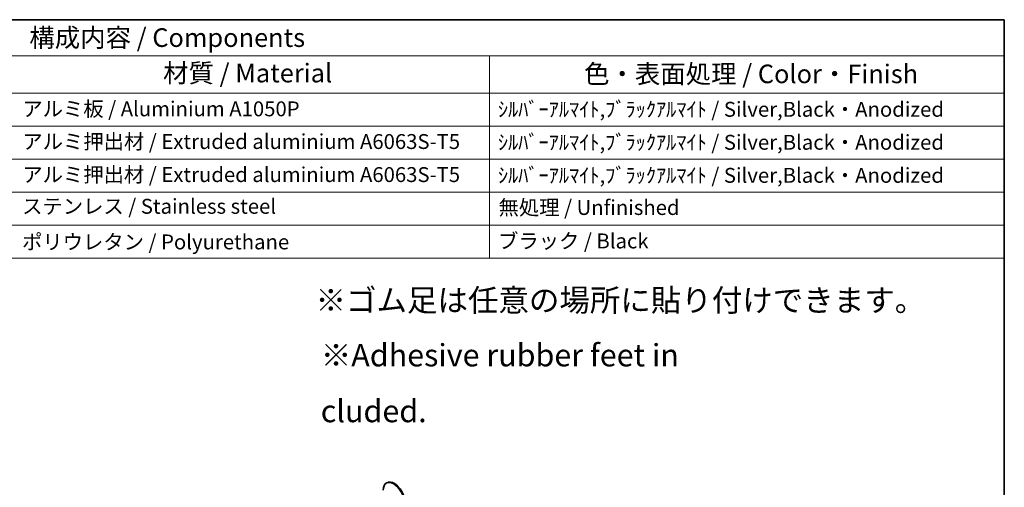
# Model space of a CAD drawing. Units: millimetres. Extents: x 36 to 5746, y 20 to 1144.
# Drawn here: x 683 to 1014, y 565 to 722 of the extents above; entities that cross this region are included whole.
import ezdxf

# ---------------------------------------------------------------- set-up
doc = ezdxf.new("R2010")
doc.units = ezdxf.units.MM
doc.header["$LTSCALE"] = 2.5
for name, color, linetype, lineweight in [('Border (ISO)', 7, 'Continuous', 35), ('Symbol (ISO)', 7, 'Continuous', 18), ('Visible (ISO)', 7, 'Continuous', 35)]:
    doc.layers.add(name, color=color, linetype=linetype, lineweight=lineweight)
doc.styles.add('Note Text (TK)', font='txt')
doc.styles.add('Note Text (TK2)', font='txt')

# ---------------------------------------------------------------- blocks, each defined once
blk = doc.blocks.new('図面枠 tk図枠')
at = {"layer": 'Border (ISO)'}
for p, q in [((14.5, 289), (405.5, 289)), ((405.5, 289), (405.5, 8))]:
    blk.add_line(p, q, dxfattribs=at)
blk = doc.blocks.new('構成内容 _ Components')
at = {"layer": 'Symbol (ISO)'}
for p, q in [((405.5, 289), (182.09, 289)), ((405.5, 289), (405.5, 284.16)), ((405.5, 284.16), (182.09, 284.16)), ((336.37, 284.16), (336.37, 279.12)), ((405.5, 284.16), (405.5, 279.12)), ((405.5, 279.12), (182.09, 279.12)), ((336.37, 279.12), (336.37, 256.95)), ((405.5, 279.12), (405.5, 256.95)), ((405.5, 274.69), (182.09, 274.69)), ((405.5, 270.25), (182.09, 270.25)), ((405.5, 265.82), (182.09, 265.82)), ((405.5, 261.39), (182.09, 261.39)), ((405.5, 256.95), (182.09, 256.95))]:
    blk.add_line(p, q, dxfattribs=at)
at = {"layer": 'Symbol (ISO)', "color": 7, "attachment_point": 7}
for s, insert, char_height, style in [('構成内容 / Components', (274.6, 284.56), 2.5, 'Note Text (TK)'), ('材質 / Material', (292.56, 279.8), 2.5, 'Note Text (TK)'), ('色・表面処理 / Color・Finish', (349.08, 279.69), 2.5, 'Note Text (TK)'), ('アルミ板 / Aluminium A1050P', (273.66, 275.4), 2, 'Note Text (TK2)'), ('ｼﾙﾊﾞｰｱﾙﾏｲﾄ,ﾌﾞﾗｯｸｱﾙﾏｲﾄ / Silver,Black・Anodized', (337.51, 275.34), 2, 'Note Text (TK2)'), ('アルミ押出材 / Extruded aluminium A6063S-T5', (273.66, 271.01), 2, 'Note Text (TK2)'), ('ｼﾙﾊﾞｰｱﾙﾏｲﾄ,ﾌﾞﾗｯｸｱﾙﾏｲﾄ / Silver,Black・Anodized', (337.51, 270.91), 2, 'Note Text (TK2)'), ('アルミ押出材 / Extruded aluminium A6063S-T5', (273.66, 266.57), 2, 'Note Text (TK2)'), ('ｼﾙﾊﾞｰｱﾙﾏｲﾄ,ﾌﾞﾗｯｸｱﾙﾏｲﾄ / Silver,Black・Anodized', (337.51, 266.47), 2, 'Note Text (TK2)'), ('ステンレス / Stainless steel', (273.63, 262.31), 2, 'Note Text (TK2)'), ('無処理 / Unfinished', (337.6, 262.15), 2, 'Note Text (TK2)'), ('ポリウレタン / Polyurethane', (273.62, 257.53), 2, 'Note Text (TK2)'), ('ブラック / Black', (337.53, 257.66), 2, 'Note Text (TK2)')]:
    blk.add_mtext(s, dxfattribs=dict(at, insert=insert, char_height=char_height, style=style))

msp = doc.modelspace()

# ---------------------------------------------------------------- linework, layer by layer
at = {"layer": 'Visible (ISO)'}
msp.add_line((806.5174, 566.995), (806.3052, 566.8725), dxfattribs=at)
for centre, start_param, end_param in [((808.8052, 562.5424), 5.49778714, 10.21017612), ((809.0174, 562.6649), 0, 3.14159265)]:
    msp.add_ellipse(centre, major_axis=(2.5, -4.3301), ratio=0.57735027, start_param=start_param, end_param=end_param, dxfattribs=at)

# ---------------------------------------------------------------- block references
at = {"xscale": 2.5, "yscale": 2.5, "zscale": 2.5}
msp.add_blockref('図面枠 tk図枠', (0, 0), dxfattribs=at)
at = {"layer": 'Symbol (ISO)', "xscale": 2.5, "yscale": 2.5, "zscale": 2.5}
msp.add_blockref('構成内容 _ Components', (0, 0), dxfattribs=at)

# ---------------------------------------------------------------- texts
at = {"layer": 'Symbol (ISO)', "char_height": 7.5, "attachment_point": 1, "line_spacing_factor": 1.5, "style": 'Note Text (TK)'}
for s, insert, width in [('{\\fＭＳ Ｐゴシック|b0|i0;\\H7.5000;※ゴム足は任意の場所に貼り付けできます。}', (782.5583, 632.0504), 210.657907), ('{\\fＭＳ Ｐゴシック|b0|i0;\\H7.5000;※Adhesive rubber feet in cluded.}', (784.3213, 613.5977), 156.710529)]:
    msp.add_mtext(s, dxfattribs=dict(at, insert=insert, width=width))

doc.saveas('drawing.dxf')
